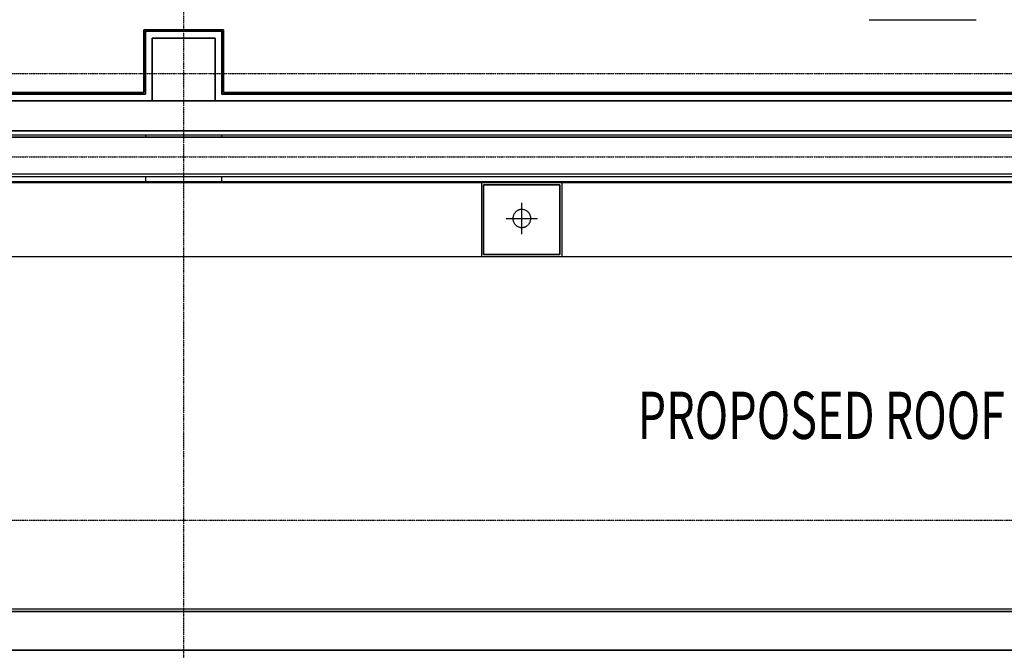
# Model space of a CAD drawing. Extents: x -123414 to 209764, y -13590 to 55552.
# Drawn here: x 54140 to 60399, y 7426 to 11431 of the extents above; entities that cross this region are included whole.
import ezdxf

# ---------------------------------------------------------------- set-up
doc = ezdxf.new("R2010")
doc.units = 0
doc.linetypes.add('X-2387-1C$0$EDG-1DOT-2', pattern=[5, 2, -1.4, 0.2, -1.4])
doc.linetypes.add('X-2387-1C$0$EDG-DASH-3', pattern=[4.5, 3, -1.5])
for name, color, linetype in [('X-2387-1C$0$A-CLNG', 11, 'CONTINUOUS'), ('X-2387-1C$0$A-ROOF-1', 11, 'CONTINUOUS'), ('X-2387-1C$0$A-ROOF-3', 11, 'CONTINUOUS'), ('X-2387-1C$0$A-ROOF-OTLN', 11, 'CONTINUOUS'), ('X-2387-1C$0$A-WALL', 8, 'CONTINUOUS'), ('X-2387-1C$0$A-WALL-2', 8, 'CONTINUOUS'), ('X-2387-1C$0$P-PIPE', 31, 'X-2387-1C$0$EDG-DASH-3'), ('X-2387-1C$0$P-PIPE-CNTR', 31, 'X-2387-1C$0$EDG-DASH-3'), ('X-2387-1C$0$S-COLS', 8, 'CONTINUOUS'), ('X-2387-1C$0$S-COLS-3', 8, 'CONTINUOUS'), ('X-2387-1C$0$S-GRID-1', 133, 'X-2387-1C$0$EDG-1DOT-2'), ('X-2387-1C$0$STAY-TEXT', 31, 'CONTINUOUS'), ('X-XREF', 7, 'CONTINUOUS')]:
    doc.layers.add(name, color=color, linetype=linetype)
doc.styles.add('X-2387-1C$0$EDG', font='edg.shx', dxfattribs={"width": 0.9})

# ---------------------------------------------------------------- blocks, each defined once
blk = doc.blocks.new('X-2387-1C')
at = {"layer": 'X-2387-1C$0$A-CLNG'}
for p, q in [((59539.5, 11430.7), (60219.5, 11430.7)), ((54929.5, 11367.4), (55435.5, 11367.4)), ((54929.5, 10967.4), (54929.5, 11367.4)), ((54939.5, 11357.4), (55425.5, 11357.4)), ((54939.5, 10957.4), (54939.5, 11357.4)), ((55425.5, 10957.4), (55425.5, 11357.4)), ((55435.5, 11367.4), (55435.5, 10967.4)), ((54982.5, 10914.4), (54982.5, 11314.4)), ((54982.5, 11314.4), (55382.5, 11314.4)), ((55382.5, 11314.4), (54982.5, 11314.4)), ((54982.5, 11314.4), (54982.5, 10914.4)), ((55382.5, 11314.4), (55382.5, 10914.4)), ((55382.5, 10914.4), (55382.5, 11314.4)), ((48385.5, 10957.4), (54939.5, 10957.4)), ((48395.5, 10967.4), (54929.5, 10967.4)), ((55425.5, 10957.4), (64299.5, 10957.4)), ((55435.5, 10967.4), (64289.5, 10967.4)), ((48342.5, 10914.4), (54982.5, 10914.4)), ((55382.5, 10914.4), (54982.5, 10914.4)), ((54982.5, 10914.4), (55382.5, 10914.4)), ((55382.5, 10914.4), (64342.5, 10914.4)), ((72152.5, 10724.4), (39832.5, 10724.4)), ((73442.1, 10684.4), (40177.6, 10684.4))]:
    blk.add_line(p, q, dxfattribs=at)
at = {"layer": 'X-2387-1C$0$A-ROOF-1'}
for p, q in [((72676.5, 10400), (40166.8, 10400)), ((72676.8, 10395), (40166.8, 10395)), ((57074.6, 10395), (57074.6, 9925.5)), ((57588.3, 9925.5), (57588.3, 10395)), ((57088, 10381.6), (57088, 9939.2)), ((57574.6, 10381.6), (57088, 10381.6)), ((57088, 9939.2), (57088, 10381.6)), ((57088, 10381.6), (57574.6, 10381.6)), ((57574.6, 9939.2), (57574.6, 10381.6)), ((57574.6, 10381.6), (57574.6, 9939.2)), ((57088, 9939.2), (57324.6, 9939.2)), ((57324.6, 9939.2), (57088, 9939.2)), ((57324.6, 9939.2), (57574.6, 9939.2)), ((57574.6, 9939.2), (57324.6, 9939.2))]:
    blk.add_line(p, q, dxfattribs=at)
at = {"layer": 'X-2387-1C$0$A-ROOF-3'}
for p, q in [((72676.5, 10450.5), (40166.8, 10450.5)), ((72676.5, 10432.1), (40166.8, 10432.1)), ((73442.1, 9925.5), (40166.8, 9925.5))]:
    blk.add_line(p, q, dxfattribs=at)
at = {"layer": 'X-2387-1C$0$A-ROOF-OTLN'}
for p, q in [((71009.1, 7686.4), (43174.5, 7686.4)), ((43174.5, 7673.5), (71009.1, 7673.5)), ((43174.5, 7673), (71009.1, 7673)), ((43174.5, 7427.8), (71009.1, 7427.8)), ((43174.5, 7426.7), (71009.1, 7426.7))]:
    blk.add_line(p, q, dxfattribs=at)
at = {"layer": 'X-2387-1C$0$A-WALL'}
for p, q in [((55425.5, 11357.4), (54939.5, 11357.4)), ((54939.5, 11357.4), (54939.5, 10957.4)), ((55425.5, 11357.4), (55425.5, 10957.4)), ((54939.5, 10957.4), (48385.5, 10957.4)), ((64299.5, 10957.4), (55425.5, 10957.4)), ((55382.5, 10914.4), (54982.5, 10914.4)), ((54942.5, 10684.4), (54942.5, 10698.5)), ((55422.5, 10698.5), (55422.5, 10684.4)), ((54942.5, 10400), (54942.5, 10432.1)), ((55422.5, 10432.1), (55422.5, 10400))]:
    blk.add_line(p, q, dxfattribs=at)
at = {"layer": 'X-2387-1C$0$A-WALL-2'}
for p, q in [((55435.5, 11367.4), (54929.5, 11367.4)), ((54929.5, 11367.4), (54929.5, 10967.4)), ((55435.5, 10967.4), (55435.5, 11367.4)), ((54982.5, 11314.4), (55382.5, 11314.4)), ((54982.5, 10914.4), (54982.5, 11314.4)), ((55382.5, 11314.4), (55382.5, 10914.4)), ((54929.5, 10967.4), (48395.5, 10967.4)), ((64289.5, 10967.4), (55435.5, 10967.4)), ((54982.5, 10914.4), (48342.5, 10914.4)), ((64342.5, 10914.4), (55382.5, 10914.4)), ((39832.5, 10724.4), (72152.5, 10724.4)), ((39852.5, 10684.4), (73452.5, 10684.4))]:
    blk.add_line(p, q, dxfattribs=at)
at = {"layer": 'X-2387-1C$0$P-PIPE'}
blk.add_line((41431.6, 10698.5), (65063.4, 10698.5), dxfattribs=at)
for radius, start, end in [(57.1, 0, 180), (57.2, 180, 0)]:
    blk.add_arc((57332.1, 10168.4), radius, start, end, dxfattribs=at)
at = {"layer": 'X-2387-1C$0$P-PIPE-CNTR'}
for p, q in [((57332.1, 10068.4), (57332.1, 10268.4)), ((57232.1, 10168.4), (57432.1, 10168.4))]:
    blk.add_line(p, q, dxfattribs=at)
at = {"layer": 'X-2387-1C$0$S-COLS'}
blk.add_line((54982.5, 10914.4), (55382.5, 10914.4), dxfattribs=at)
at = {"layer": 'X-2387-1C$0$S-COLS-3'}
for p, q in [((55382.5, 11314.4), (54982.5, 11314.4)), ((54982.5, 11314.4), (54982.5, 10914.4)), ((55382.5, 10914.4), (55382.5, 11314.4))]:
    blk.add_line(p, q, dxfattribs=at)
at = {"layer": 'X-2387-1C$0$S-GRID-1'}
for p, q in [((55182.5, -12111.5), (55182.5, 21095.3)), ((-1180, 11090), (76851.4, 11090)), ((-1180, 10559.4), (76851.4, 10559.4)), ((-1180, 8251.5), (76851.4, 8251.5))]:
    blk.add_line(p, q, dxfattribs=at)
at = {"layer": 'X-2387-1C$0$STAY-TEXT', "style": 'X-2387-1C$0$EDG', "width": 0.7}
blk.add_text('PROPOSED ROOF', height=300, dxfattribs=at).set_placement((58068, 8768))

msp = doc.modelspace()

# ---------------------------------------------------------------- block references
at = {"layer": 'X-XREF'}
msp.add_blockref('X-2387-1C', (0, 0), dxfattribs=at)

doc.saveas('drawing.dxf')
